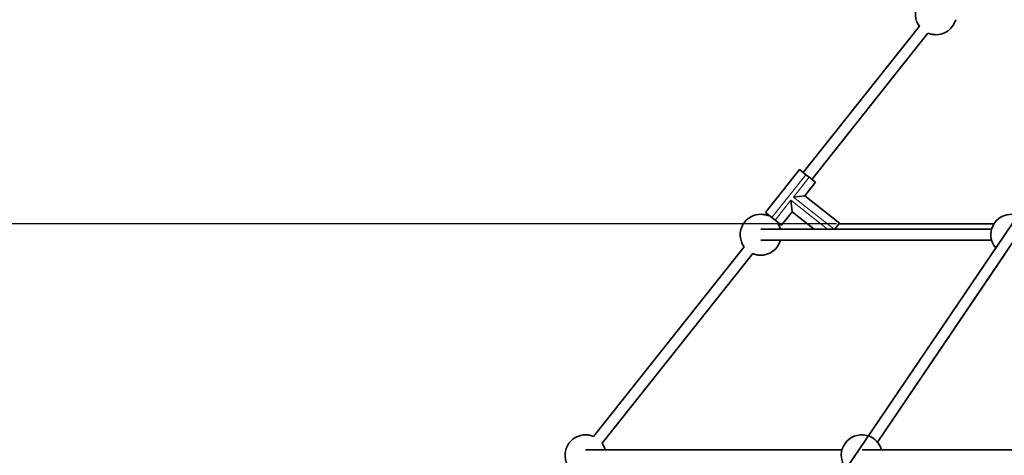
# Model space of a CAD drawing. Units: millimetres. Extents: x -5734 to 4630, y -29624 to 8887.
# Drawn here: x -3595 to -2154, y 1020 to 1658 of the extents above; entities that cross this region are included whole.
import ezdxf

# ---------------------------------------------------------------- set-up
doc = ezdxf.new("R2010")
doc.units = ezdxf.units.MM
doc.styles.add('Millimeter Klein', font='arial.ttf')
doc.dimstyles.new('Millimeter Klein', dxfattribs={"dimscale": 45, "dimtxt": 2.5, "dimasz": 3, "dimexe": 1, "dimexo": 0.5, "dimgap": 0.8, "dimtad": 1, "dimtoh": 1, "dimzin": 1, "dimdsep": 46, "dimtxsty": 'Millimeter Klein', "dimcen": 2.5, "dimadec": 1, "dimazin": 1, "dimtfac": 1, "dimtdec": 4, "dimtix": 1, "dimtofl": 0, "dimtmove": 1, "dimatfit": 3, "dimfxl": 1, "dimtolj": 1, "dimtzin": 1, "dimarcsym": 0})

# ---------------------------------------------------------------- blocks, each defined once
blk = doc.blocks.new('*D1')
at = {"color": 0, "lineweight": -2, "transparency": 16777216}
for p, q in [((-1498.5, 2670.1), (-5443.4, 2670.1)), ((-5398.4, 2445.1), (-5398.4, 2160.6)), ((-5398.4, 225), (-5398.4, 1157.1)), ((-3623.8, 0), (-5443.4, 0))]:
    blk.add_line(p, q, dxfattribs=at)
at = {"color": 0, "transparency": 16777216}
for points in [[(-5435.9, 2445.1), (-5360.9, 2445.1), (-5398.4, 2670.1)], [(-5435.9, 225), (-5360.9, 225), (-5398.4, 0)]]:
    blk.add_solid(points, dxfattribs=at)
at = {"layer": 'Defpoints', "color": 0, "transparency": 16777216}
for p in [(-1476, 2670.1), (-5398.4, 0), (-3601.3, 0)]:
    blk.add_point(p, dxfattribs=at)
at = {"color": 0, "transparency": 16777216, "insert": (-5398.4, 1658.8), "char_height": 225, "attachment_point": 5, "rotation": 90, "style": 'Millimeter Klein'}
blk.add_mtext('\\A1;2,70 m', dxfattribs=at)
blk = doc.blocks.new('*D2')
at = {"color": 0, "lineweight": -2, "transparency": 16777216}
for p, q in [((-3945.5, 1359.4), (-3945.5, 1584.4)), ((-2399.5, 1359.4), (-3990.5, 1359.4)), ((-3945.5, 225), (-3945.5, 1134.4)), ((-3621.2, 0), (-3990.5, 0))]:
    blk.add_line(p, q, dxfattribs=at)
at = {"color": 0, "transparency": 16777216}
for points in [[(-3983, 1134.4), (-3908, 1134.4), (-3945.5, 1359.4)], [(-3983, 225), (-3908, 225), (-3945.5, 0)]]:
    blk.add_solid(points, dxfattribs=at)
at = {"layer": 'Defpoints', "color": 0, "transparency": 16777216}
for p in [(-3945.5, 1359.4), (-2377, 1359.4), (-3598.7, 0)]:
    blk.add_point(p, dxfattribs=at)
at = {"color": 0, "transparency": 16777216, "insert": (-3945.5, 2073.6), "char_height": 225, "attachment_point": 5, "rotation": 90, "style": 'Millimeter Klein'}
blk.add_mtext('\\A1;1,35 m', dxfattribs=at)

msp = doc.modelspace()

# ---------------------------------------------------------------- linework, layer by layer
at = {"lineweight": 35}
for p, q in [((-2448.107, 1434.619), (-2278.008, 1648.832)), ((-2435.577, 1424.67), (-2265.478, 1638.882)), ((-2503.337, 1376.322), (-2453.589, 1438.973)), ((-2444.191, 1431.51), (-2453.589, 1438.973)), ((-2444.191, 1431.51), (-2439.492, 1427.779)), ((-2430.095, 1420.316), (-2439.492, 1427.779)), ((-2445.641, 1400.738), (-2430.095, 1420.316)), ((-2462.501, 1398.803), (-2445.641, 1400.738)), ((-2445.641, 1400.738), (-2394.738, 1360.317)), ((-2466.232, 1394.104), (-2464.297, 1377.244)), ((-2511.962, 813.923), (-2133.761, 1371.923)), ((-2493.94, 1368.859), (-2503.337, 1376.322)), ((-2498.531, 1371.118), (-2497.856, 1371.969)), ((-2479.844, 1357.666), (-2464.297, 1377.244)), ((-2464.297, 1377.244), (-2431.876, 1351.5)), ((-2489.241, 1365.129), (-2493.94, 1368.859)), ((-2479.844, 1357.666), (-2489.241, 1365.129)), ((-2486.001, 1361.168), (-2485.325, 1362.02)), ((-2401.74, 1351.5), (-2394.738, 1360.317)), ((-2168.791, 1359.418), (-2395.452, 1359.418)), ((-2172.275, 1351.5), (-2510.246, 1351.5)), ((-2172.275, 1335.5), (-2510.246, 1335.5)), ((-2481.333, 1335.5), (-2172.275, 1335.5)), ((-2339.44, 1039.945), (-2139.119, 1335.5)), ((-2755.015, 1048.118), (-2534.491, 1325.832)), ((-2742.485, 1038.168), (-2521.961, 1315.882)), ((-2339.44, 1039.945), (-2152.961, 1315.078)), ((-2391.198, 1028.5), (-2766.73, 1028.5)), ((-1986.752, 1028.5), (-2361.952, 1028.5))]:
    msp.add_line(p, q, dxfattribs=at)
at = {"lineweight": 13}
for p, q in [((-2493.94, 1368.859), (-2444.191, 1431.51)), ((-2462.501, 1398.803), (-2439.492, 1427.779)), ((-2462.501, 1398.803), (-2402.931, 1351.5)), ((-2489.241, 1365.129), (-2466.232, 1394.104)), ((-2466.232, 1394.104), (-2412.58, 1351.5))]:
    msp.add_line(p, q, dxfattribs=at)
at = {"lineweight": 35}
for centre, radius, start, end in [((-2253.762, 1666.5), 30, 88.090705, 216.082313), ((-2253.763, 1666.5), 30, 268.090844, 344.53375), ((-2253.758, 1666.515), 30.015, 247.016349, 258.19532), ((-2253.762, 1666.5), 30, 258.198646, 268.090591), ((-2510.246, 1343.5), 30, 88.090705, 216.082313), ((-2510.246, 1343.5), 30, 78.198645, 88.090589), ((-2510.251, 1343.485), 30.015, 67.016197, 78.195318), ((-2143.361, 1343.5), 30, 86.176265, 220.405372), ((-2510.246, 1343.5), 30, 15.465971, 36.082161), ((-2510.247, 1343.5), 30, 268.090844, 344.533754), ((-2510.241, 1343.515), 30.015, 247.016343, 258.19532), ((-2510.246, 1343.5), 30, 258.198646, 268.090591), ((-2766.73, 1020.5), 30, 88.090705, 216.08219), ((-2766.73, 1020.5), 30, 78.198645, 88.090589), ((-2766.735, 1020.485), 30.015, 67.016204, 78.195318), ((-2766.73, 1020.5), 30, 15.466104, 36.082168), ((-2362.284, 1020.5), 30, 86.176265, 220.405372), ((-2362.284, 1020.5), 30, 15.466077, 86.176306), ((-2362.284, 1020.5), 30, 15.465522, 40.40703)]:
    msp.add_arc(centre, radius, start, end, dxfattribs=at)

# ---------------------------------------------------------------- dimensions: what is measured, and where the dimension line sits
for base, p1, p2, text, picture, middle in [((-5398.402, -0.001), (-1476.028, 2670.053), (-3601.336, -0.001), '2,70 m', '*D1', (-5398.402, 1658.84)), ((-3945.539, 1359.418), (-3598.743, -0.001), (-2376.982, 1359.418), '1,35 m', '*D2', (-3945.539, 2073.641))]:
    dim = msp.add_linear_dim(base=base, p1=p1, p2=p2, angle=90, text=text, dimstyle='Millimeter Klein', override={"dimscale": 45, "dimtxt": 5, "dimasz": 5, "dimexe": 1, "dimexo": 0.5, "dimgap": 0.8, "dimtad": 0, "dimtih": 0, "dimtoh": 0, "dimdec": 2, "dimlfac": 1, "dimzin": 1, "dimtxsty": 'Millimeter Klein', "dimsah": 0, "dimcen": 2.5, "dimadec": 1, "dimazin": 1, "dimtix": 0, "dimtmove": 0, "dimtzin": 1})
    dim.commit()
    dim.dimension.update_dxf_attribs({"geometry": picture, "text_midpoint": middle, "dimtype": 160})

doc.saveas('drawing.dxf')
